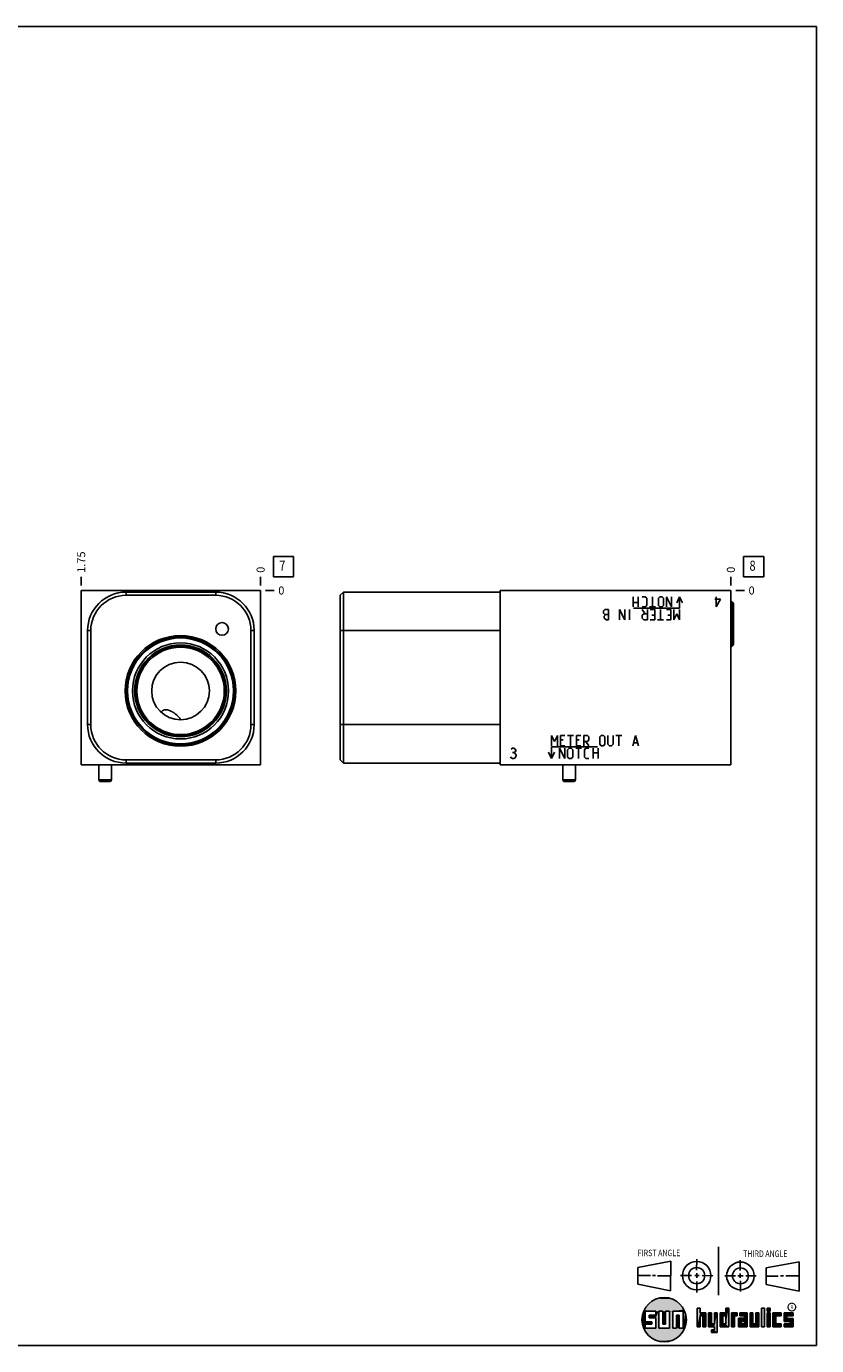
# Model space of a CAD drawing. Units: inches. Extents: x 0.3 to 21.7, y 0.3 to 16.7.
# Drawn here: x 11.9 to 21.7, y 0.3 to 16.7 of the extents above; entities that cross this region are included whole.
import ezdxf

# ---------------------------------------------------------------- set-up
doc = ezdxf.new("R2010")
doc.units = ezdxf.units.IN
doc.header["$LTSCALE"] = 1.21
doc.header["$MEASUREMENT"] = 0
doc.layers.get('0').update_dxf_attribs({"linetype": 'CONTINUOUS'})
doc.styles.get("Standard").update_dxf_attribs({"font": 'txt', "width": 0.8})
doc.styles.add('TEXTSTYLE_2', font='txt', dxfattribs={"width": 1.125})
doc.dimstyles.new('DIMSTYLE_1', dxfattribs={"dimtxt": 0.1, "dimasz": 0.1875, "dimexe": 0.125, "dimexo": 0.0625, "dimgap": 0.025, "dimtad": 0, "dimtih": 1, "dimtoh": 1, "dimlfac": 0.785238, "dimzin": 4, "dimdsep": 46, "dimtxsty": 'STANDARD', "dimblk": '_FILLED', "dimblk1": '_FILLED', "dimblk2": '_FILLED', "dimcen": 0.09, "dimadec": 0, "dimazin": 0, "dimtfac": 1, "dimtofl": 0, "dimtmove": 0, "dimatfit": 3, "dimldrblk": '_FILLED', "dimfxl": 1, "dimtolj": 1, "dimtzin": 4, "dimarcsym": 0})
doc.dimstyles.new('DIMSTYLE_2', dxfattribs={"dimtxt": 0.1, "dimasz": 0.1875, "dimexe": 0.125, "dimexo": 0.0625, "dimgap": 0.025, "dimtad": 0, "dimtih": 1, "dimtoh": 1, "dimdec": 0, "dimlfac": 0.785238, "dimzin": 4, "dimdsep": 46, "dimtxsty": 'STANDARD', "dimblk": '_FILLED', "dimblk1": '_FILLED', "dimblk2": '_FILLED', "dimcen": 0.09, "dimadec": 0, "dimazin": 0, "dimtfac": 1, "dimtdec": 0, "dimtofl": 0, "dimtmove": 0, "dimatfit": 3, "dimldrblk": '_FILLED', "dimfxl": 1, "dimtolj": 1, "dimtzin": 4, "dimarcsym": 0})

# ---------------------------------------------------------------- blocks, each defined once
blk = doc.blocks.new('SUN_FIRST_THIRD_ANGLE_BL0', base_point=(20.483, 1.228))
at = {"color": 7, "linetype": 'CONTINUOUS'}
for p, q in [((20.481, 1.528), (20.478, 0.929)), ((19.477, 1.271), (19.886, 1.35)), ((19.886, 1.35), (19.884, 0.984)), ((20.209, 1.375), (20.208, 1.237)), ((20.75, 1.233), (20.75, 1.363)), ((21.071, 1.269), (21.48, 1.344)), ((21.48, 1.344), (21.48, 0.977)), ((19.478, 1.065), (19.479, 1.271)), ((19.478, 1.172), (19.635, 1.171)), ((19.661, 1.171), (19.696, 1.171)), ((19.721, 1.17), (19.886, 1.169)), ((20.008, 1.174), (20.146, 1.173)), ((20.184, 1.172), (20.239, 1.171)), ((20.209, 1.201), (20.209, 1.142)), ((20.277, 1.171), (20.409, 1.17)), ((20.689, 1.17), (20.559, 1.17)), ((20.718, 1.17), (20.784, 1.167)), ((20.75, 1.198), (20.75, 1.142)), ((20.819, 1.168), (20.949, 1.168)), ((21.071, 1.269), (21.07, 1.061)), ((21.222, 1.165), (21.073, 1.165)), ((21.289, 1.168), (21.252, 1.168)), ((21.48, 1.168), (21.317, 1.168)), ((19.884, 0.984), (19.478, 1.065)), ((20.21, 1.1), (20.209, 0.963)), ((20.751, 1.105), (20.751, 0.975)), ((21.48, 0.977), (21.07, 1.061))]:
    blk.add_line(p, q, dxfattribs=at)
for centre, radius in [((20.208, 1.171), 0.176), ((20.752, 1.168), 0.172), ((20.208, 1.171), 0.101), ((20.752, 1.168), 0.0985)]:
    blk.add_circle(centre, radius, dxfattribs=at)
at = {"color": 2, "linetype": 'CONTINUOUS', "width": 0.8}
for s, p in [('FIRST ANGLE', (19.476, 1.413)), ('THIRD ANGLE', (20.785, 1.404))]:
    blk.add_text(s, height=0.08, dxfattribs=at).set_placement(p)
blk = doc.blocks.new('*D4')
at = {"color": 2, "linetype": 'CONTINUOUS'}
blk.add_line((12.56, 9.749), (12.56, 9.857), dxfattribs=at)
at = {"color": 2, "linetype": 'CONTINUOUS', "insert": (12.51, 9.907), "char_height": 0.1, "width": 0.32, "attachment_point": 1, "rotation": 90, "line_spacing_factor": 0.9}
blk.add_mtext('1.75', dxfattribs=at)
blk = doc.blocks.new('_FILLED')
at = {"color": 0, "linetype": 'BYBLOCK'}
blk.add_solid([(0, 0), (-1, 0.167), (-1, -0.167)], dxfattribs=at)
blk = doc.blocks.new('*D5')
at = {"color": 2, "linetype": 'CONTINUOUS'}
blk.add_line((14.789, 9.749), (14.789, 9.857), dxfattribs=at)
at = {"color": 2, "linetype": 'CONTINUOUS', "insert": (14.739, 9.907), "char_height": 0.1, "width": 0.08, "attachment_point": 1, "rotation": 90, "line_spacing_factor": 0.9}
blk.add_mtext('0', dxfattribs=at)
blk = doc.blocks.new('*D6')
at = {"color": 2, "linetype": 'CONTINUOUS'}
blk.add_line((14.851, 9.687), (14.959, 9.687), dxfattribs=at)
at = {"color": 2, "linetype": 'CONTINUOUS', "insert": (15.009, 9.737), "char_height": 0.1, "width": 0.08, "attachment_point": 1, "line_spacing_factor": 0.9}
blk.add_mtext('0', dxfattribs=at)
blk = doc.blocks.new('*D17')
at = {"color": 2, "linetype": 'CONTINUOUS'}
blk.add_line((20.633, 9.749), (20.633, 9.857), dxfattribs=at)
at = {"color": 2, "linetype": 'CONTINUOUS', "insert": (20.583, 9.907), "char_height": 0.1, "width": 0.08, "attachment_point": 1, "rotation": 90, "line_spacing_factor": 0.9}
blk.add_mtext('0', dxfattribs=at)
blk = doc.blocks.new('*D18')
at = {"color": 2, "linetype": 'CONTINUOUS'}
blk.add_line((20.696, 9.687), (20.803, 9.687), dxfattribs=at)
at = {"color": 2, "linetype": 'CONTINUOUS', "insert": (20.853, 9.737), "char_height": 0.1, "width": 0.08, "attachment_point": 1, "line_spacing_factor": 0.9}
blk.add_mtext('0', dxfattribs=at)
blk = doc.blocks.new('SUN_FACENUMBER_BL3', base_point=(15.073, 9.983))
at = {"color": 2, "linetype": 'CONTINUOUS'}
for p, q in [((14.948, 10.108), (15.198, 10.108)), ((14.948, 9.858), (14.948, 10.108)), ((15.198, 10.108), (15.198, 9.858)), ((15.198, 9.858), (14.948, 9.858))]:
    blk.add_line(p, q, dxfattribs=at)
at = {"color": 2, "linetype": 'CONTINUOUS', "width": 0.8}
blk.add_text('7', height=0.125, dxfattribs=at).set_placement((15.021, 9.933))
blk = doc.blocks.new('SUN_FACENUMBER_BL7', base_point=(20.917, 9.983))
at = {"color": 2, "linetype": 'CONTINUOUS'}
for p, q in [((20.792, 10.108), (21.042, 10.108)), ((20.792, 9.858), (20.792, 10.108)), ((21.042, 10.108), (21.042, 9.858)), ((21.042, 9.858), (20.792, 9.858))]:
    blk.add_line(p, q, dxfattribs=at)
at = {"color": 2, "linetype": 'CONTINUOUS', "width": 0.8}
blk.add_text('8', height=0.125, dxfattribs=at).set_placement((20.865, 9.933))

msp = doc.modelspace()

# ---------------------------------------------------------------- linework, layer by layer
at = {"color": 7, "linetype": 'CONTINUOUS'}
for p, q in [((0.301, 16.699), (21.699, 16.699)), ((21.699, 0.301), (21.699, 16.699)), ((12.56, 7.522), (12.56, 9.687)), ((14.789, 9.687), (12.56, 9.687)), ((14.789, 7.522), (14.789, 9.687)), ((17.768, 7.522), (17.768, 9.687)), ((17.768, 9.687), (20.633, 9.687)), ((20.633, 9.687), (20.633, 7.522)), ((13.117, 9.627), (13.117, 9.667)), ((13.117, 9.667), (14.231, 9.667)), ((13.117, 9.627), (14.231, 9.627)), ((14.231, 9.627), (14.231, 9.667)), ((15.778, 9.627), (15.818, 9.667)), ((15.778, 9.627), (15.778, 7.582)), ((15.818, 9.667), (15.818, 7.542)), ((15.818, 9.667), (17.768, 9.667)), ((20.644, 9.548), (20.633, 9.548)), ((20.644, 8.99), (20.644, 9.548)), ((20.665, 9.528), (20.644, 9.548)), ((20.665, 9.011), (20.665, 9.528)), ((12.639, 8.02), (12.639, 9.189)), ((12.679, 9.189), (12.639, 9.189)), ((12.679, 8.02), (12.679, 9.189)), ((14.669, 9.189), (14.709, 9.189)), ((14.669, 9.189), (14.669, 8.02)), ((14.709, 9.189), (14.709, 8.02)), ((15.778, 9.189), (17.768, 9.189)), ((20.644, 8.99), (20.633, 8.99)), ((20.665, 9.011), (20.644, 8.99)), ((13.551, 8.176), (13.552, 8.176)), ((13.798, 8.081), (13.798, 8.081)), ((12.679, 8.02), (12.639, 8.02)), ((14.669, 8.02), (14.709, 8.02)), ((15.778, 8.02), (17.768, 8.02)), ((14.231, 7.582), (13.117, 7.582)), ((13.117, 7.582), (13.117, 7.542)), ((14.231, 7.582), (14.231, 7.542)), ((15.778, 7.582), (15.818, 7.542)), ((14.789, 7.522), (12.56, 7.522)), ((12.779, 7.522), (12.779, 7.333)), ((12.938, 7.522), (12.938, 7.333)), ((14.231, 7.542), (13.117, 7.542)), ((17.768, 7.542), (15.818, 7.542)), ((20.633, 7.522), (17.768, 7.522)), ((18.544, 7.522), (18.544, 7.333)), ((18.703, 7.522), (18.703, 7.333)), ((12.779, 7.333), (12.793, 7.313)), ((12.779, 7.333), (12.938, 7.333)), ((12.793, 7.313), (12.924, 7.313)), ((12.938, 7.333), (12.924, 7.313)), ((18.544, 7.333), (18.703, 7.333)), ((18.544, 7.333), (18.558, 7.313)), ((18.558, 7.313), (18.689, 7.313)), ((18.703, 7.333), (18.689, 7.313)), ((19.7, 0.728), (19.569, 0.728)), ((19.569, 0.728), (19.569, 0.598)), ((19.617, 0.68), (19.7, 0.68)), ((19.617, 0.647), (19.617, 0.68)), ((19.7, 0.68), (19.7, 0.728)), ((19.787, 0.728), (19.738, 0.728)), ((19.738, 0.728), (19.738, 0.517)), ((19.787, 0.566), (19.787, 0.728)), ((19.869, 0.728), (19.82, 0.728)), ((19.82, 0.728), (19.82, 0.566)), ((19.869, 0.517), (19.869, 0.728)), ((19.91, 0.728), (20.041, 0.728)), ((19.91, 0.728), (19.91, 0.517)), ((19.992, 0.68), (19.959, 0.68)), ((19.959, 0.68), (19.959, 0.517)), ((19.992, 0.517), (19.992, 0.68)), ((20.041, 0.728), (20.041, 0.517)), ((20.25, 0.766), (20.214, 0.766)), ((20.214, 0.766), (20.214, 0.534)), ((20.25, 0.707), (20.25, 0.766)), ((20.321, 0.707), (20.25, 0.707)), ((20.25, 0.672), (20.285, 0.672)), ((20.25, 0.534), (20.25, 0.672)), ((20.285, 0.672), (20.285, 0.534)), ((20.321, 0.534), (20.321, 0.707)), ((20.392, 0.707), (20.356, 0.707)), ((20.356, 0.707), (20.356, 0.534)), ((20.392, 0.57), (20.392, 0.707)), ((20.463, 0.707), (20.428, 0.707)), ((20.428, 0.707), (20.428, 0.57)), ((20.463, 0.464), (20.463, 0.707)), ((20.571, 0.707), (20.5, 0.707)), ((20.5, 0.707), (20.5, 0.534)), ((20.535, 0.672), (20.571, 0.672)), ((20.535, 0.672), (20.535, 0.57)), ((20.606, 0.766), (20.571, 0.766)), ((20.571, 0.766), (20.571, 0.707)), ((20.571, 0.672), (20.571, 0.57)), ((20.606, 0.534), (20.606, 0.766)), ((20.713, 0.707), (20.642, 0.707)), ((20.642, 0.707), (20.642, 0.534)), ((20.677, 0.672), (20.713, 0.672)), ((20.677, 0.534), (20.677, 0.672)), ((20.713, 0.672), (20.713, 0.707)), ((20.837, 0.707), (20.746, 0.707)), ((20.746, 0.707), (20.746, 0.672)), ((20.746, 0.672), (20.801, 0.672)), ((20.801, 0.672), (20.801, 0.641)), ((20.837, 0.534), (20.837, 0.707)), ((20.908, 0.707), (20.872, 0.707)), ((20.872, 0.707), (20.872, 0.534)), ((20.908, 0.57), (20.908, 0.707)), ((20.979, 0.707), (20.943, 0.707)), ((20.943, 0.707), (20.943, 0.57)), ((20.979, 0.534), (20.979, 0.707)), ((21.05, 0.766), (21.014, 0.766)), ((21.014, 0.766), (21.014, 0.534)), ((21.05, 0.534), (21.05, 0.766)), ((21.121, 0.766), (21.085, 0.766)), ((21.085, 0.766), (21.085, 0.731)), ((21.085, 0.731), (21.121, 0.731)), ((21.121, 0.707), (21.085, 0.707)), ((21.085, 0.707), (21.085, 0.534)), ((21.121, 0.731), (21.121, 0.766)), ((21.121, 0.534), (21.121, 0.707)), ((21.259, 0.707), (21.156, 0.707)), ((21.156, 0.707), (21.156, 0.534)), ((21.192, 0.672), (21.259, 0.672)), ((21.192, 0.57), (21.192, 0.672)), ((21.259, 0.672), (21.259, 0.707)), ((21.407, 0.707), (21.294, 0.707)), ((21.294, 0.707), (21.294, 0.603)), ((21.33, 0.672), (21.407, 0.672)), ((21.33, 0.639), (21.33, 0.672)), ((21.407, 0.672), (21.407, 0.707)), ((19.569, 0.598), (19.651, 0.598)), ((19.651, 0.566), (19.569, 0.566)), ((19.569, 0.566), (19.569, 0.517)), ((19.569, 0.517), (19.7, 0.517)), ((19.7, 0.647), (19.617, 0.647)), ((19.651, 0.598), (19.651, 0.566)), ((19.7, 0.517), (19.7, 0.647)), ((19.738, 0.517), (19.869, 0.517)), ((19.82, 0.566), (19.787, 0.566)), ((19.959, 0.517), (19.91, 0.517)), ((20.041, 0.517), (19.992, 0.517)), ((20.214, 0.534), (20.25, 0.534)), ((20.285, 0.534), (20.321, 0.534)), ((20.356, 0.534), (20.428, 0.534)), ((20.428, 0.57), (20.392, 0.57)), ((20.428, 0.499), (20.394, 0.499)), ((20.394, 0.499), (20.394, 0.463)), ((20.428, 0.534), (20.428, 0.499)), ((20.5, 0.534), (20.606, 0.534)), ((20.571, 0.57), (20.535, 0.57)), ((20.642, 0.534), (20.677, 0.534)), ((20.801, 0.641), (20.73, 0.641)), ((20.73, 0.641), (20.73, 0.534)), ((20.73, 0.534), (20.837, 0.534)), ((20.801, 0.605), (20.766, 0.605)), ((20.766, 0.605), (20.766, 0.57)), ((20.766, 0.57), (20.801, 0.57)), ((20.801, 0.57), (20.801, 0.605)), ((20.872, 0.534), (20.979, 0.534)), ((20.943, 0.57), (20.908, 0.57)), ((21.014, 0.534), (21.05, 0.534)), ((21.085, 0.534), (21.121, 0.534)), ((21.156, 0.534), (21.259, 0.534)), ((21.259, 0.57), (21.192, 0.57)), ((21.259, 0.534), (21.259, 0.57)), ((21.294, 0.603), (21.371, 0.603)), ((21.371, 0.57), (21.294, 0.57)), ((21.294, 0.57), (21.294, 0.534)), ((21.294, 0.534), (21.407, 0.534)), ((21.407, 0.639), (21.33, 0.639)), ((21.371, 0.603), (21.371, 0.57)), ((21.407, 0.534), (21.407, 0.639)), ((20.394, 0.463), (20.463, 0.464)), ((0.301, 0.301), (21.699, 0.301))]:
    msp.add_line(p, q, dxfattribs=at)
at = {"color": 4, "linetype": 'CONTINUOUS'}
for p, q in [((19.417, 9.483), (19.417, 9.61)), ((19.481, 9.538), (19.417, 9.538)), ((19.481, 9.61), (19.481, 9.483)), ((19.532, 9.61), (19.569, 9.61)), ((19.569, 9.61), (19.587, 9.592)), ((19.587, 9.592), (19.587, 9.501)), ((19.66, 9.61), (19.66, 9.483)), ((19.732, 9.592), (19.751, 9.61)), ((19.732, 9.501), (19.732, 9.592)), ((19.751, 9.61), (19.778, 9.61)), ((19.778, 9.61), (19.796, 9.592)), ((19.796, 9.592), (19.796, 9.501)), ((19.833, 9.61), (19.833, 9.483)), ((19.896, 9.483), (19.833, 9.61)), ((19.896, 9.61), (19.896, 9.483)), ((19.996, 9.61), (19.96, 9.533)), ((19.996, 9.61), (19.996, 9.467)), ((19.996, 9.61), (20.032, 9.533)), ((20.506, 9.579), (20.434, 9.579)), ((20.45, 9.61), (20.45, 9.483)), ((20.45, 9.483), (20.506, 9.579)), ((19.05, 9.433), (19.068, 9.451)), ((19.05, 9.406), (19.05, 9.433)), ((19.068, 9.388), (19.05, 9.406)), ((19.059, 9.369), (19.078, 9.388)), ((19.059, 9.342), (19.059, 9.369)), ((19.068, 9.451), (19.114, 9.451)), ((19.068, 9.388), (19.114, 9.388)), ((19.114, 9.451), (19.114, 9.324)), ((19.25, 9.451), (19.25, 9.324)), ((19.314, 9.324), (19.25, 9.451)), ((19.314, 9.451), (19.314, 9.324)), ((19.372, 9.451), (19.372, 9.324)), ((19.996, 9.467), (19.423, 9.467)), ((19.569, 9.483), (19.532, 9.483)), ((19.569, 9.397), (19.532, 9.451)), ((19.532, 9.379), (19.551, 9.397)), ((19.532, 9.342), (19.532, 9.379)), ((19.551, 9.397), (19.596, 9.397)), ((19.587, 9.501), (19.569, 9.483)), ((19.596, 9.451), (19.596, 9.324)), ((19.696, 9.483), (19.623, 9.483)), ((19.687, 9.451), (19.632, 9.451)), ((19.651, 9.379), (19.687, 9.379)), ((19.687, 9.451), (19.687, 9.324)), ((19.751, 9.483), (19.732, 9.501)), ((19.778, 9.483), (19.751, 9.483)), ((19.76, 9.451), (19.76, 9.324)), ((19.796, 9.501), (19.778, 9.483)), ((19.887, 9.451), (19.833, 9.451)), ((19.851, 9.379), (19.887, 9.379)), ((19.887, 9.451), (19.887, 9.324)), ((19.924, 9.324), (19.924, 9.451)), ((19.96, 9.397), (19.924, 9.324)), ((19.996, 9.324), (19.96, 9.397)), ((19.996, 9.451), (19.996, 9.324)), ((19.078, 9.327), (19.059, 9.342)), ((19.087, 9.324), (19.078, 9.327)), ((19.114, 9.324), (19.087, 9.324)), ((19.551, 9.324), (19.532, 9.342)), ((19.596, 9.324), (19.551, 9.324)), ((19.687, 9.324), (19.632, 9.324)), ((19.796, 9.324), (19.723, 9.324)), ((19.887, 9.324), (19.833, 9.324)), ((18.404, 7.885), (18.441, 7.812)), ((18.404, 7.758), (18.404, 7.885)), ((18.441, 7.812), (18.477, 7.885)), ((18.477, 7.885), (18.477, 7.758)), ((18.514, 7.885), (18.568, 7.885)), ((18.514, 7.758), (18.514, 7.885)), ((18.605, 7.885), (18.677, 7.885)), ((18.641, 7.758), (18.641, 7.885)), ((18.714, 7.885), (18.768, 7.885)), ((18.714, 7.758), (18.714, 7.885)), ((18.805, 7.885), (18.85, 7.885)), ((18.805, 7.758), (18.805, 7.885)), ((18.85, 7.885), (18.868, 7.867)), ((19.005, 7.867), (19.023, 7.885)), ((19.023, 7.885), (19.05, 7.885)), ((19.05, 7.885), (19.068, 7.867)), ((19.105, 7.885), (19.105, 7.776)), ((19.169, 7.776), (19.169, 7.885)), ((19.205, 7.885), (19.278, 7.885)), ((19.241, 7.758), (19.241, 7.885)), ((19.414, 7.758), (19.45, 7.885)), ((19.45, 7.885), (19.487, 7.758)), ((17.903, 7.715), (17.919, 7.726)), ((17.919, 7.726), (17.935, 7.726)), ((17.935, 7.726), (17.951, 7.715)), ((17.951, 7.715), (17.959, 7.704)), ((18.404, 7.742), (18.977, 7.742)), ((18.404, 7.598), (18.404, 7.742)), ((18.504, 7.726), (18.568, 7.598)), ((18.504, 7.598), (18.504, 7.726)), ((18.55, 7.83), (18.514, 7.83)), ((18.514, 7.758), (18.568, 7.758)), ((18.568, 7.598), (18.568, 7.726)), ((18.605, 7.708), (18.623, 7.726)), ((18.605, 7.617), (18.605, 7.708)), ((18.623, 7.726), (18.65, 7.726)), ((18.65, 7.726), (18.668, 7.708)), ((18.668, 7.708), (18.668, 7.617)), ((18.705, 7.726), (18.777, 7.726)), ((18.75, 7.83), (18.714, 7.83)), ((18.714, 7.758), (18.768, 7.758)), ((18.741, 7.598), (18.741, 7.726)), ((18.85, 7.812), (18.805, 7.812)), ((18.814, 7.708), (18.832, 7.726)), ((18.814, 7.617), (18.814, 7.708)), ((18.832, 7.812), (18.868, 7.758)), ((18.832, 7.726), (18.868, 7.726)), ((18.868, 7.83), (18.85, 7.812)), ((18.868, 7.867), (18.868, 7.83)), ((18.92, 7.598), (18.92, 7.726)), ((18.984, 7.726), (18.984, 7.598)), ((19.005, 7.776), (19.005, 7.867)), ((19.023, 7.758), (19.005, 7.776)), ((19.05, 7.758), (19.023, 7.758)), ((19.068, 7.776), (19.05, 7.758)), ((19.068, 7.867), (19.068, 7.776)), ((19.105, 7.776), (19.123, 7.758)), ((19.123, 7.758), (19.15, 7.758)), ((19.15, 7.758), (19.169, 7.776)), ((19.426, 7.794), (19.475, 7.794)), ((17.903, 7.609), (17.895, 7.62)), ((17.919, 7.598), (17.903, 7.609)), ((17.919, 7.673), (17.935, 7.673)), ((17.935, 7.598), (17.919, 7.598)), ((17.951, 7.683), (17.935, 7.673)), ((17.935, 7.673), (17.951, 7.662)), ((17.951, 7.609), (17.935, 7.598)), ((17.959, 7.694), (17.951, 7.683)), ((17.951, 7.662), (17.967, 7.641)), ((17.967, 7.63), (17.951, 7.609)), ((17.959, 7.704), (17.959, 7.694)), ((17.967, 7.641), (17.967, 7.63)), ((18.404, 7.598), (18.368, 7.676)), ((18.404, 7.598), (18.44, 7.676)), ((18.623, 7.598), (18.605, 7.617)), ((18.65, 7.598), (18.623, 7.598)), ((18.668, 7.617), (18.65, 7.598)), ((18.832, 7.598), (18.814, 7.617)), ((18.868, 7.598), (18.832, 7.598)), ((18.92, 7.671), (18.984, 7.671))]:
    msp.add_line(p, q, dxfattribs=at)
at = {"color": 2, "linetype": 'CONTINUOUS', "const_width": 0.0141}
msp.add_lwpolyline([(21.343, 0.78, 1), (21.439, 0.78, 1)], format="xyb", close=True, dxfattribs=at)
at = {"color": 7, "linetype": 'CONTINUOUS'}
for centre, radius in [((14.311, 9.209), 0.079), ((13.794, 8.439), 0.688), ((13.794, 8.439), 0.671), ((13.794, 8.439), 0.658), ((13.794, 8.439), 0.597), ((13.794, 8.439), 0.57), ((13.794, 8.439), 0.558), ((13.794, 8.439), 0.543), ((13.794, 8.439), 0.358), ((19.804, 0.623), 0.276)]:
    msp.add_circle(centre, radius, dxfattribs=at)
for centre, radius, start, end in [((13.117, 9.189), 0.478, 90, 180), ((13.117, 9.189), 0.438, 90, 180), ((14.231, 9.189), 0.478, 0, 90), ((14.231, 9.189), 0.438, 0, 90), ((13.541, 7.908), 0.309, 33.9482, 35.0733), ((13.117, 8.02), 0.478, 180, 270), ((13.117, 8.02), 0.438, 180, 270), ((14.231, 8.02), 0.478, 270, 360), ((14.231, 8.02), 0.438, 270, 360)]:
    msp.add_arc(centre, radius, start, end, dxfattribs=at)
msp.add_open_spline([(13.552, 8.176), (13.553, 8.178), (13.557, 8.182), (13.563, 8.187), (13.567, 8.19), (13.571, 8.193), (13.574, 8.195), (13.578, 8.197), (13.582, 8.199), (13.586, 8.2), (13.59, 8.202), (13.594, 8.203), (13.599, 8.203), (13.603, 8.204), (13.607, 8.204), (13.614, 8.205), (13.621, 8.204), (13.631, 8.203), (13.64, 8.201), (13.649, 8.198), (13.658, 8.195), (13.667, 8.191), (13.676, 8.187), (13.684, 8.183), (13.693, 8.178), (13.701, 8.173), (13.709, 8.168), (13.717, 8.163), (13.725, 8.157), (13.735, 8.15), (13.744, 8.142), (13.753, 8.133), (13.762, 8.125), (13.772, 8.114), (13.784, 8.1), (13.791, 8.091), (13.794, 8.086)], degree=3, knots=[0, 0, 0, 0, 0.028616, 0.057273, 0.071641, 0.086048, 0.100507, 0.115032, 0.129638, 0.144342, 0.159157, 0.174097, 0.189173, 0.204392, 0.219756, 0.235266, 0.266693, 0.298618, 0.330948, 0.363584, 0.396433, 0.429411, 0.462445, 0.495473, 0.528443, 0.56131, 0.594037, 0.626593, 0.658954, 0.691101, 0.754698, 0.786144, 0.817351, 0.879064, 0.939914, 1, 1, 1, 1], dxfattribs=at)
for points in [[(19.606, 0.815), (19.63, 0.837), (19.99, 0.826)], [(19.99, 0.826), (20.013, 0.803), (19.606, 0.815)], [(19.63, 0.837), (19.656, 0.856), (19.964, 0.847)], [(19.964, 0.847), (19.99, 0.826), (19.63, 0.837)], [(19.656, 0.856), (19.685, 0.872), (19.937, 0.864)], [(19.937, 0.864), (19.964, 0.847), (19.656, 0.856)], [(19.685, 0.872), (19.715, 0.884), (19.907, 0.878)], [(19.907, 0.878), (19.937, 0.864), (19.685, 0.872)], [(19.715, 0.884), (19.747, 0.892), (19.876, 0.889)], [(19.876, 0.889), (19.907, 0.878), (19.715, 0.884)], [(19.747, 0.892), (19.779, 0.897), (19.844, 0.895)], [(19.844, 0.895), (19.876, 0.889), (19.747, 0.892)], [(19.812, 0.898), (19.844, 0.895), (19.779, 0.897)], [(19.532, 0.671), (19.569, 0.728), (19.528, 0.639)], [(19.528, 0.639), (19.569, 0.728), (19.528, 0.606)], [(19.569, 0.728), (19.569, 0.598), (19.528, 0.606)], [(19.54, 0.703), (19.569, 0.728), (19.532, 0.671)], [(19.54, 0.703), (19.551, 0.734), (19.569, 0.728)], [(19.551, 0.734), (19.566, 0.763), (20.049, 0.749)], [(19.551, 0.734), (20.049, 0.749), (19.569, 0.728)], [(19.566, 0.763), (19.584, 0.79), (20.032, 0.777)], [(20.032, 0.777), (20.049, 0.749), (19.566, 0.763)], [(19.569, 0.728), (20.049, 0.749), (19.7, 0.728)], [(19.584, 0.79), (19.606, 0.815), (20.013, 0.803)], [(20.013, 0.803), (20.032, 0.777), (19.584, 0.79)], [(19.617, 0.647), (19.617, 0.68), (19.7, 0.68)], [(19.617, 0.647), (19.7, 0.68), (19.7, 0.647)], [(19.7, 0.728), (20.049, 0.749), (19.738, 0.728)], [(19.7, 0.68), (19.7, 0.728), (19.738, 0.728)], [(19.7, 0.68), (19.738, 0.728), (19.7, 0.647)], [(19.7, 0.647), (19.738, 0.728), (19.7, 0.517)], [(19.738, 0.728), (19.738, 0.517), (19.7, 0.517)], [(19.738, 0.728), (20.049, 0.749), (19.787, 0.728)], [(19.787, 0.728), (20.049, 0.749), (19.82, 0.728)], [(19.787, 0.566), (19.787, 0.728), (19.82, 0.728)], [(19.82, 0.728), (19.82, 0.566), (19.787, 0.566)], [(19.82, 0.728), (20.049, 0.749), (19.869, 0.728)], [(19.869, 0.728), (20.049, 0.749), (19.91, 0.728)], [(19.869, 0.517), (19.869, 0.728), (19.91, 0.728)], [(19.91, 0.728), (19.91, 0.517), (19.869, 0.517)], [(19.91, 0.728), (20.049, 0.749), (20.041, 0.728)], [(19.959, 0.517), (19.959, 0.68), (19.992, 0.68)], [(19.992, 0.68), (19.992, 0.517), (19.959, 0.517)], [(20.049, 0.749), (20.062, 0.719), (20.041, 0.728)], [(20.041, 0.517), (20.041, 0.728), (20.062, 0.719)], [(20.072, 0.687), (20.041, 0.517), (20.062, 0.719)], [(20.078, 0.655), (20.041, 0.517), (20.072, 0.687)], [(20.25, 0.707), (20.214, 0.534), (20.25, 0.766)], [(20.214, 0.534), (20.214, 0.766), (20.25, 0.766)], [(20.25, 0.672), (20.214, 0.534), (20.25, 0.707)], [(20.25, 0.672), (20.25, 0.534), (20.214, 0.534)], [(20.321, 0.707), (20.25, 0.672), (20.25, 0.707)], [(20.25, 0.672), (20.321, 0.707), (20.285, 0.672)], [(20.285, 0.672), (20.321, 0.707), (20.285, 0.534)], [(20.321, 0.707), (20.321, 0.534), (20.285, 0.534)], [(20.392, 0.57), (20.356, 0.534), (20.392, 0.707)], [(20.356, 0.534), (20.356, 0.707), (20.392, 0.707)], [(20.428, 0.57), (20.428, 0.707), (20.463, 0.707)], [(20.428, 0.57), (20.463, 0.707), (20.428, 0.534)], [(20.428, 0.534), (20.463, 0.707), (20.428, 0.499)], [(20.463, 0.707), (20.463, 0.464), (20.428, 0.499)], [(20.571, 0.707), (20.535, 0.672), (20.5, 0.707)], [(20.5, 0.534), (20.5, 0.707), (20.535, 0.672)], [(20.535, 0.57), (20.5, 0.534), (20.535, 0.672)], [(20.535, 0.672), (20.571, 0.707), (20.571, 0.672)], [(20.571, 0.707), (20.571, 0.766), (20.606, 0.766)], [(20.571, 0.707), (20.606, 0.766), (20.571, 0.672)], [(20.571, 0.672), (20.606, 0.766), (20.571, 0.57)], [(20.606, 0.766), (20.606, 0.534), (20.571, 0.57)], [(20.713, 0.707), (20.677, 0.672), (20.642, 0.707)], [(20.642, 0.534), (20.642, 0.707), (20.677, 0.672)], [(20.677, 0.672), (20.677, 0.534), (20.642, 0.534)], [(20.713, 0.707), (20.713, 0.672), (20.677, 0.672)], [(20.746, 0.672), (20.746, 0.707), (20.837, 0.707)], [(20.746, 0.672), (20.837, 0.707), (20.801, 0.672)], [(20.801, 0.672), (20.837, 0.707), (20.801, 0.641)], [(20.801, 0.641), (20.837, 0.707), (20.801, 0.605)], [(20.801, 0.605), (20.837, 0.707), (20.801, 0.57)], [(20.837, 0.707), (20.837, 0.534), (20.801, 0.57)], [(20.908, 0.57), (20.872, 0.534), (20.908, 0.707)], [(20.872, 0.534), (20.872, 0.707), (20.908, 0.707)], [(20.943, 0.57), (20.943, 0.707), (20.979, 0.707)], [(20.979, 0.707), (20.979, 0.534), (20.943, 0.57)], [(21.014, 0.534), (21.014, 0.766), (21.05, 0.766)], [(21.05, 0.766), (21.05, 0.534), (21.014, 0.534)], [(21.085, 0.731), (21.085, 0.766), (21.121, 0.766)], [(21.121, 0.766), (21.121, 0.731), (21.085, 0.731)], [(21.085, 0.534), (21.085, 0.707), (21.121, 0.707)], [(21.121, 0.707), (21.121, 0.534), (21.085, 0.534)], [(21.259, 0.707), (21.192, 0.672), (21.156, 0.707)], [(21.156, 0.534), (21.156, 0.707), (21.192, 0.672)], [(21.192, 0.57), (21.156, 0.534), (21.192, 0.672)], [(21.259, 0.707), (21.259, 0.672), (21.192, 0.672)], [(21.407, 0.707), (21.33, 0.672), (21.294, 0.707)], [(21.294, 0.603), (21.294, 0.707), (21.33, 0.672)], [(21.33, 0.639), (21.294, 0.603), (21.33, 0.672)], [(21.407, 0.707), (21.407, 0.672), (21.33, 0.672)], [(19.532, 0.574), (19.528, 0.606), (19.569, 0.598)], [(19.651, 0.598), (19.532, 0.574), (19.569, 0.598)], [(19.532, 0.574), (19.651, 0.598), (19.569, 0.566)], [(19.54, 0.542), (19.532, 0.574), (19.569, 0.566)], [(19.569, 0.566), (19.569, 0.517), (19.54, 0.542)], [(19.551, 0.511), (19.54, 0.542), (19.569, 0.517)], [(20.041, 0.517), (19.551, 0.511), (19.992, 0.517)], [(19.992, 0.517), (19.551, 0.511), (19.959, 0.517)], [(19.959, 0.517), (19.551, 0.511), (19.91, 0.517)], [(19.91, 0.517), (19.551, 0.511), (19.869, 0.517)], [(19.869, 0.517), (19.551, 0.511), (19.738, 0.517)], [(19.738, 0.517), (19.551, 0.511), (19.7, 0.517)], [(19.7, 0.517), (19.551, 0.511), (19.569, 0.517)], [(19.551, 0.511), (20.041, 0.517), (20.049, 0.497)], [(19.566, 0.482), (19.551, 0.511), (20.049, 0.497)], [(20.049, 0.497), (20.032, 0.469), (19.566, 0.482)], [(19.651, 0.598), (19.651, 0.566), (19.569, 0.566)], [(20.079, 0.623), (20.041, 0.517), (20.078, 0.655)], [(20.078, 0.59), (20.041, 0.517), (20.079, 0.623)], [(20.072, 0.558), (20.041, 0.517), (20.078, 0.59)], [(20.062, 0.527), (20.041, 0.517), (20.072, 0.558)], [(20.062, 0.527), (20.049, 0.497), (20.041, 0.517)], [(20.428, 0.57), (20.356, 0.534), (20.392, 0.57)], [(20.356, 0.534), (20.428, 0.57), (20.428, 0.534)], [(20.463, 0.464), (20.394, 0.463), (20.428, 0.499)], [(20.394, 0.463), (20.394, 0.499), (20.428, 0.499)], [(20.571, 0.57), (20.5, 0.534), (20.535, 0.57)], [(20.5, 0.534), (20.571, 0.57), (20.606, 0.534)], [(20.801, 0.641), (20.766, 0.605), (20.73, 0.641)], [(20.73, 0.534), (20.73, 0.641), (20.766, 0.605)], [(20.766, 0.57), (20.73, 0.534), (20.766, 0.605)], [(20.801, 0.57), (20.73, 0.534), (20.766, 0.57)], [(20.73, 0.534), (20.801, 0.57), (20.837, 0.534)], [(20.766, 0.605), (20.801, 0.641), (20.801, 0.605)], [(20.943, 0.57), (20.872, 0.534), (20.908, 0.57)], [(20.872, 0.534), (20.943, 0.57), (20.979, 0.534)], [(21.259, 0.57), (21.156, 0.534), (21.192, 0.57)], [(21.259, 0.57), (21.259, 0.534), (21.156, 0.534)], [(21.407, 0.639), (21.294, 0.603), (21.33, 0.639)], [(21.294, 0.603), (21.407, 0.639), (21.371, 0.603)], [(21.294, 0.534), (21.294, 0.57), (21.371, 0.57)], [(21.294, 0.534), (21.371, 0.57), (21.407, 0.534)], [(21.371, 0.603), (21.407, 0.639), (21.371, 0.57)], [(21.407, 0.639), (21.407, 0.534), (21.371, 0.57)], [(19.584, 0.455), (19.566, 0.482), (20.032, 0.469)], [(20.032, 0.469), (20.013, 0.443), (19.584, 0.455)], [(19.606, 0.431), (19.584, 0.455), (20.013, 0.443)], [(20.013, 0.443), (19.99, 0.419), (19.606, 0.431)], [(19.63, 0.408), (19.606, 0.431), (19.99, 0.419)], [(19.99, 0.419), (19.964, 0.399), (19.63, 0.408)], [(19.656, 0.389), (19.63, 0.408), (19.964, 0.399)], [(19.964, 0.399), (19.937, 0.381), (19.656, 0.389)], [(19.685, 0.374), (19.656, 0.389), (19.937, 0.381)], [(19.937, 0.381), (19.907, 0.367), (19.685, 0.374)], [(19.715, 0.361), (19.685, 0.374), (19.907, 0.367)], [(19.907, 0.367), (19.876, 0.357), (19.715, 0.361)], [(19.747, 0.353), (19.715, 0.361), (19.876, 0.357)], [(19.876, 0.357), (19.844, 0.35), (19.747, 0.353)], [(19.779, 0.348), (19.747, 0.353), (19.844, 0.35)], [(19.844, 0.35), (19.812, 0.347), (19.779, 0.348)]]:
    msp.add_solid(points, dxfattribs=at)

# ---------------------------------------------------------------- block references
at = {"color": 2, "linetype": 'CONTINUOUS'}
for name, p in [('SUN_FACENUMBER_BL3', (15.073, 9.983)), ('SUN_FACENUMBER_BL7', (20.917, 9.983)), ('SUN_FIRST_THIRD_ANGLE_BL0', (20.483, 1.228))]:
    msp.add_blockref(name, p, dxfattribs=at)

# ---------------------------------------------------------------- texts
at = {"color": 2, "linetype": 'CONTINUOUS', "insert": (21.375, 0.8), "char_height": 0.0407, "width": 0.0458, "attachment_point": 1, "line_spacing_factor": 0.9, "style": 'TEXTSTYLE_2'}
msp.add_mtext('R', dxfattribs=at)

# ---------------------------------------------------------------- dimensions: what is measured, and where the dimension line sits
at = {"color": 2, "linetype": 'CONTINUOUS'}
for feature_location, offset, dtype, origin, dimstyle, picture, middle in [((12.56, 9.749), (0, 0.107), 1, (14.789, 9.687), 'DIMSTYLE_1', '*D4', (12.56, 10.079)), ((14.788999042, 9.749401009), (0, 0.1075), 1, (14.788999042, 9.686901009), 'DIMSTYLE_2', '*D5', (14.788998928, 9.946901174)), ((20.63302645, 9.749401009), (0, 0.1075), 1, (20.63302645, 9.686901009), 'DIMSTYLE_2', '*D17', (20.633026336, 9.946901049)), ((14.851499042, 9.686901009), (0.1075, 0), 0, (14.788999042, 9.686901009), 'DIMSTYLE_2', '*D6', (15.048999023, 9.68690094)), ((20.69552645, 9.686901009), (0.1075, 0), 0, (20.63302645, 9.686901009), 'DIMSTYLE_2', '*D18', (20.893026306, 9.68690094))]:
    dim = msp.add_ordinate_dim(feature_location=feature_location, offset=offset, dtype=dtype, origin=origin, dimstyle=dimstyle, dxfattribs=at)
    dim.commit()
    dim.dimension.update_dxf_attribs({"geometry": picture, "text_midpoint": middle})

doc.saveas('drawing.dxf')
